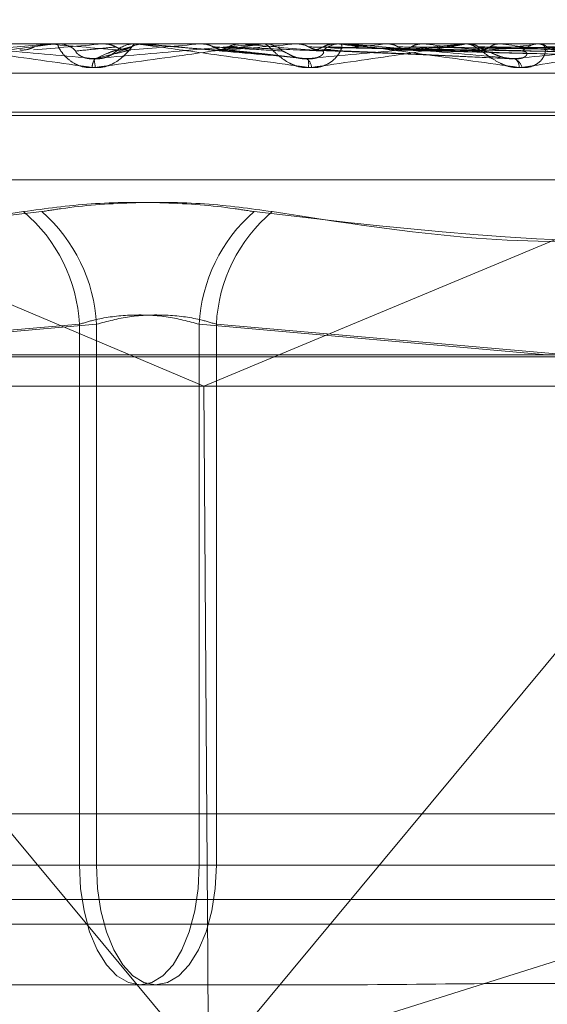
# Model space of a CAD drawing. Units: inches. Extents: x 0 to 23.4, y 0 to 16.5.
# Drawn here: x 7.2 to 7.2, y 2.8 to 2.9 of the extents above; entities that cross this region are included whole.
import ezdxf

# ---------------------------------------------------------------- set-up
doc = ezdxf.new("R2010")
doc.units = ezdxf.units.IN
doc.header["$MEASUREMENT"] = 0
doc.linetypes.add('HIDDEN', pattern=[0.07500000000000001, 0.05, -0.025])

msp = doc.modelspace()

# ---------------------------------------------------------------- linework, layer by layer
at = {"color": 7, "linetype": 'HIDDEN', "lineweight": 0}
for p, q in [((7.1831020287, 2.8631381545), (7.2080818293, 2.85260252)), ((7.2333195623, 2.8631381545), (7.2080818293, 2.85260252)), ((7.2548506097, 2.8624450396), (7.1588898909, 2.8624450396)), ((7.2010968482, 2.8624422306), (7.2035791503, 2.8624422306)), ((7.2035476719, 2.8624450396), (7.2035476418, 2.862444337)), ((7.2035791503, 2.8624422306), (7.2035476418, 2.862444337)), ((7.2037476626, 2.8624422306), (7.2051677467, 2.8624422306)), ((7.2038117608, 2.8624450396), (7.2038912885, 2.8624450396)), ((7.2051677467, 2.8624422306), (7.2051997623, 2.862444337)), ((7.2051997317, 2.8624450396), (7.2051997623, 2.862444337)), ((7.2061593676, 2.8624450396), (7.206079564, 2.8624450396)), ((7.2062237024, 2.8624422306), (7.2063713406, 2.8624422306)), ((7.2063392342, 2.8624450396), (7.2063392035, 2.862444337)), ((7.2063713406, 2.8624422306), (7.2063392035, 2.862444337)), ((7.207974455, 2.8624422306), (7.2080064226, 2.862444337)), ((7.2096884785, 2.8624422306), (7.207974455, 2.8624422306)), ((7.2080064226, 2.862444337), (7.2080063921, 2.8624450396)), ((7.209167149, 2.8624422306), (7.2091355449, 2.862444337)), ((7.2097524673, 2.8624450396), (7.209831824, 2.8624450396)), ((7.212142095, 2.8624422306), (7.2098388488, 2.8624422306)), ((7.2107268408, 2.8624422306), (7.2107576049, 2.862444337)), ((7.2155130226, 2.8624422306), (7.2107268408, 2.8624422306)), ((7.2107576049, 2.862444337), (7.2107575756, 2.8624450396)), ((7.2118655278, 2.8624422306), (7.2118355988, 2.862444337)), ((7.21224845, 2.8624422306), (7.2118655278, 2.8624422306)), ((7.2120788137, 2.8624450396), (7.2120002822, 2.8624450396)), ((7.2133254255, 2.8624422306), (7.2133538743, 2.862444337)), ((7.2210107806, 2.8624422306), (7.2133254255, 2.8624422306)), ((7.2143689504, 2.8624422306), (7.2143417784, 2.862444337)), ((7.2155745891, 2.8624450396), (7.2156509068, 2.8624450396)), ((7.2157310462, 2.8624422306), (7.2156579315, 2.8624422306)), ((7.2156762896, 2.8624422306), (7.2157013949, 2.862444337)), ((7.2259830493, 2.8624422306), (7.2156762896, 2.8624422306)), ((7.2165869367, 2.8624422306), (7.2165635037, 2.862444337)), ((7.2176944668, 2.8624422306), (7.2177153212, 2.862444337)), ((7.217795595, 2.8624450396), (7.2177211739, 2.8624450396)), ((7.2053181289, 2.8620761758), (7.2058292382, 2.8622913875)), ((7.2086343024, 2.8622682125), (7.2109020861, 2.8620178292)), ((7.2114009188, 2.8622650417), (7.2169298681, 2.8620136688)), ((7.2138978053, 2.8622693541), (7.2223610836, 2.8620288176)), ((7.2161804046, 2.8622690132), (7.2273705911, 2.8620282011)), ((7.1589145489, 2.8616026499), (7.2548752677, 2.8616026499)), ((7.1733277706, 2.8604765357), (7.239649718, 2.8604765357)), ((7.1732931768, 2.860378519), (7.2396151242, 2.860378519)), ((7.1747477476, 2.8585287304), (7.2381951471, 2.8585287304)), ((7.1943985014, 2.8535002562), (7.2045035367, 2.8543798089)), ((7.2049946143, 2.8543798089), (7.1950070881, 2.8535002562)), ((7.2045035367, 2.8543798089), (7.2045035367, 2.8388229924)), ((7.2049946143, 2.8388229924), (7.2049946143, 2.8543798089)), ((7.2079482804, 2.8388229924), (7.2079482804, 2.8543798089)), ((7.2079482804, 2.8543798089), (7.2179358066, 2.8535002562)), ((7.2084393581, 2.8543798089), (7.2084393581, 2.8388229924)), ((7.2185443934, 2.8535002562), (7.2084393581, 2.8543798089)), ((7.1593378398, 2.8534449097), (7.2552985587, 2.8534449097)), ((7.1600180215, 2.85260252), (7.2080818293, 2.85260252)), ((7.2081904567, 2.8360219374), (7.2080818293, 2.85260252)), ((7.2080818293, 2.85260252), (7.254667693, 2.85260252)), ((7.2236958568, 2.8402993703), (7.1892470379, 2.8402993703)), ((7.2045035367, 2.8388229924), (7.183452379, 2.8388229924)), ((7.1837246345, 2.8388229924), (7.2049946143, 2.8388229924)), ((7.2045035367, 2.8388229924), (7.2079482804, 2.8388229924)), ((7.2084393581, 2.8388229924), (7.2049946143, 2.8388229924)), ((7.2292182603, 2.8388229924), (7.2079482804, 2.8388229924)), ((7.2084393581, 2.8388229924), (7.2294905158, 2.8388229924)), ((7.2260874825, 2.8378387404), (7.1868290648, 2.8378387404)), ((7.2551999266, 2.8371294294), (7.1592392078, 2.8371294294)), ((7.2066902695, 2.8353781105), (7.2017383834, 2.8353781105)), ((7.2115912115, 2.8353781105), (7.2066902695, 2.8353781105))]:
    msp.add_line(p, q, dxfattribs=at)
at = {"color": 7, "linetype": 'Continuous', "lineweight": 15}
for p, q in [((7.6426161804, 2.8535002562), (3.3953267143, 2.8535002562)), ((7.2082107955, 2.8329174806), (7.191109651, 2.8535002562)), ((7.22531194, 2.8535002562), (7.2082107955, 2.8329174806)), ((7.2082107955, 2.8329174806), (7.2463490299, 2.8449592924)), ((7.2082107955, 2.8329174806), (7.2081904567, 2.8360219374))]:
    msp.add_line(p, q, dxfattribs=at)
at = {"color": 7, "linetype": 'HIDDEN', "lineweight": 0, "flags": 128}
for points in [[(7.2062792021, 2.8624450169), (7.2063154572, 2.862444908), (7.2063227205, 2.862444872)], [(7.2083729021, 2.8622672206), (7.2081238805, 2.8622889824), (7.2078743781, 2.8623107897), (7.2076244676, 2.862332636), (7.2073742217, 2.862354515), (7.2071237131, 2.8623764203), (7.2068730148, 2.8623983456), (7.2066221996, 2.8624202845), (7.2063713406, 2.8624422306)], [(7.2062526252, 2.8353781105), (7.205911395, 2.8354443029), (7.205583278, 2.8356403365), (7.2052808837, 2.8359586778), (7.2050158328, 2.8363870931), (7.2047983112, 2.8369091186), (7.2046366781, 2.8375046932), (7.2045371449, 2.8381509293), (7.2045035367, 2.8388229924)], [(7.2049946143, 2.8388229924), (7.2050271959, 2.8381509293), (7.2051236884, 2.8375046932), (7.2052803838, 2.8369091186), (7.2054912602, 2.8363870931), (7.205748214, 2.8359586778), (7.2060413704, 2.8356403365), (7.2063594636, 2.8354443029), (7.2066902695, 2.8353781105)], [(7.2062526252, 2.8353781105), (7.2065834311, 2.8354443029), (7.2069015244, 2.8356403365), (7.2071946808, 2.8359586778), (7.2074516345, 2.8363870931), (7.207662511, 2.8369091186), (7.2078192064, 2.8375046932), (7.2079156989, 2.8381509293), (7.2079482804, 2.8388229924)], [(7.2084393581, 2.8388229924), (7.2084057498, 2.8381509293), (7.2083062166, 2.8375046932), (7.2081445835, 2.8369091186), (7.2079270619, 2.8363870931), (7.2076620111, 2.8359586778), (7.2073596167, 2.8356403365), (7.2070314998, 2.8354443029), (7.2066902695, 2.8353781105)]]:
    msp.add_lwpolyline(points, dxfattribs=at)
at = {"color": 7, "linetype": 'HIDDEN', "lineweight": 0}
for centre, radius, start, end in [((7.3707758568, 0.9768152173), 1.892885437513191, 95.0192116952, 95.0794003211), ((7.2776236431, 3.6924905641), 0.8333443602829326, 264.9024206565, 265.0396871457), ((7.2038117612, 2.8617123091), 0.0007327305137973, 90.0000282353, 95.0186010207), ((7.2038910997, 2.861710339), 0.0007347006252393, 45.7677204741, 89.9852769317), ((7.2060795719, 2.8617069968), 0.0007380428462417, 90.0006121286, 134.1267345789), ((7.0656692887, 4.4805910086), 1.62439411110292, 274.9548803114, 275.0258436352), ((7.161569997, 3.4006461424), 0.5404441191451856, 275.0105039707, 275.2186296415), ((7.1336737701, 2.0138756572), 0.8519181180146673, 84.7848844265, 84.9160217163), ((7.2097524678, 2.8617148027), 0.000730236987857, 90.0000413449, 95.0271676698), ((7.2098314489, 2.8617137612), 0.00073127849916, 45.6588566617, 89.970606092), ((7.1859365877, 3.1400178819), 0.2789236286486357, 275.2564223789, 275.6352259869), ((7.2120012034, 2.8617236672), 0.0007213730529734, 90.073169435, 134.6608834389), ((7.1796668278, 2.5195576864), 0.344393041352952, 84.332454658, 84.635350595), ((7.1988792906, 3.012921834), 0.1514141678142264, 275.7413699922, 276.3691668653), ((7.1971776299, 2.6960518675), 0.1672761023699752, 83.5440995829, 84.1011757516), ((7.2155745934, 2.8617688548), 0.0006761848498732, 90.0003618448, 95.2243674133), ((7.215648114, 2.8617562758), 0.000688769497051, 44.2351913606, 89.7676815996), ((7.2074587188, 2.9388498019), 0.0770901257538238, 276.5783027243, 277.6300583807), ((7.2072497876, 2.7843137524), 0.0786844423166936, 82.1840643462, 83.1848940058), ((7.2177252833, 2.8617780108), 0.0006670415374578, 90.3529795381, 136.5481518573), ((7.2052969558, 2.8617544409), 0.0004277636414911, 142.0370815906, 178.5052681372), ((7.2035053609, 2.8616742534), 0.0014556207185989, 3.5978931939, 13.6424928527), ((7.2108422793, 2.861744604), 0.0003328759358507, 3.6161572495, 55.0902137358), ((7.21045397, 2.8618560674), 0.0006389881981716, 351.860689423, 14.6411042273), ((7.2168835015, 2.8616844952), 0.0003470017522754, 13.5166373521, 73.7182226687), ((7.2168731375, 2.8617954264), 0.0002654481485587, 353.548304578, 56.8143495957), ((7.199977457, 2.8541513282), 0.0045318429949811, 2.8898916938, 49.8824783757), ((7.2003954448, 2.8541452496), 0.0046051469920388, 2.9195755923, 48.9268671843), ((7.21254745, 2.8541452496), 0.0046051469920368, 131.0731328157, 177.0804244077), ((7.2129654378, 2.8541513282), 0.0045318429949816, 130.1175216243, 177.1101083062)]:
    msp.add_arc(centre, radius, start, end, dxfattribs=at)
for points, knots in [([(7.203811760843121, 2.862445039638819), (7.203807977257587, 2.862444789918351), (7.203799805723302, 2.862444250588832), (7.203754712768735, 2.862439003207566), (7.203609826053229, 2.862420755315437), (7.202872744932389, 2.862322969650709), (7.201200565045808, 2.862095478172599), (7.199690806754475, 2.861888319549798), (7.198796428609195, 2.86176559914753)], [0, 0, 0, 0, 0.0132216410980414, 0.0285552137109533, 0.0542426430602695, 0.1337588501402205, 0.4868402727610252, 1, 1, 1, 1]), ([(7.198863123369709, 2.862017580299843), (7.199734665298423, 2.862094371327367), (7.201196922959573, 2.862223209957623), (7.202802721096647, 2.862362846246115), (7.203542657628422, 2.86242586498921), (7.203691985359895, 2.862438143313627), (7.203737300224985, 2.862441685878541), (7.203744481673021, 2.862442063393671), (7.203747662560352, 2.862442230606898)], [0, 0, 0, 0, 0.5273188798741456, 0.884726306975853, 0.9590362595959234, 0.980047372810802, 0.9911623590755549, 1, 1, 1, 1]), ([(7.20025120078065, 2.862445039638818), (7.200248307473347, 2.86244478991835), (7.200242058702282, 2.86244425058883), (7.200261087138347, 2.862439003207568), (7.200355627801763, 2.862420755315434), (7.200961256532517, 2.862322969650712), (7.202511965149377, 2.862095478172595), (7.203992356519424, 2.861888319549796), (7.204869337752401, 2.86176559914753)], [0, 0, 0, 0, 0.0132216410972566, 0.0285552137115479, 0.0542426430592335, 0.1337588501390304, 0.4868402727603259, 1, 1, 1, 1]), ([(7.20495970311491, 2.862017580299843), (7.204092645229766, 2.862094371327367), (7.202637910817751, 2.862223209957622), (7.201109521207433, 2.862362846246118), (7.200454763437165, 2.862425864989208), (7.200339059481751, 2.862438143313628), (7.200310804577028, 2.86244168587854), (7.200313202043884, 2.862442063393671), (7.200314263956734, 2.862442230606898)], [0, 0, 0, 0, 0.5273188798746059, 0.8847263069765551, 0.9590362595964098, 0.9800473728115775, 0.9911623590758929, 1, 1, 1, 1]), ([(7.203531111011409, 2.862444871954894), (7.203432232695222, 2.862444900947745), (7.203104030662782, 2.862444997182316), (7.202775357686148, 2.862445022046198), (7.202545704908333, 2.862445039419271)], [0, 0, 0, 0, 0.3012727113573284, 1, 1, 1, 1]), ([(7.204958112595695, 2.86176559914753), (7.204864429146234, 2.861760109961579), (7.204758679893111, 2.861753913805078), (7.204569279369943, 2.861788404844749), (7.204454977315673, 2.861829343393682), (7.204272840823202, 2.861927028483943), (7.204097934315837, 2.862068397694831), (7.203948551491122, 2.862261433885364), (7.203874000866368, 2.862413838836873), (7.203885451746658, 2.862434505475269), (7.20389128846976, 2.862445039638819)], [0, 0, 0, 0, 0.1194461009598972, 0.1348299623654823, 0.2536738278698818, 0.2817546550338255, 0.4371652095515718, 0.6109336935295968, 0.8016857882122875, 1, 1, 1, 1]), ([(7.20521599710439, 2.862444871954894), (7.205175051628994, 2.862444900343949), (7.205039079815671, 2.862444994618377), (7.204899411137551, 2.862445038728902), (7.204800664401631, 2.862445039602496), (7.204796558684443, 2.862445039638817)], [0, 0, 0, 0, 0.2922709278856478, 0.9705738585743657, 0.9999999999999999, 0.9999999999999999, 0.9999999999999999, 0.9999999999999999]), ([(7.204869337752401, 2.861765599147529), (7.204962573474765, 2.861760109961577), (7.205067817336526, 2.861753913805074), (7.20526022056016, 2.861788404844752), (7.20537814232171, 2.861829343393679), (7.205569908856888, 2.861927028483947), (7.205760400130278, 2.862068397694828), (7.205940082655916, 2.862261433885366), (7.206053374578145, 2.862413838836871), (7.206070721818859, 2.862434505475269), (7.206079564024703, 2.862445039638818)], [0, 0, 0, 0, 0.1194461009599233, 0.1348299623642432, 0.2536738278686398, 0.2817546550313892, 0.4371652095514723, 0.6109336935289095, 0.8016857882128795, 1, 1, 1, 1]), ([(7.20491991318637, 2.862017580299843), (7.205796407950703, 2.862094371327367), (7.207266975392013, 2.862223209957622), (7.208835450323805, 2.862362846246118), (7.209524931028354, 2.862425864989208), (7.209653036992582, 2.862438143313628), (7.209687306115627, 2.862441685878541), (7.209688118646675, 2.862442063393672), (7.209688478542018, 2.862442230606898)], [0, 0, 0, 0, 0.5273188798744801, 0.8847263069754565, 0.9590362595963449, 0.9800473728115763, 0.9911623590756512, 1, 1, 1, 1]), ([(7.209752467290402, 2.862445039638819), (7.209753134268116, 2.862444789918351), (7.209754574761848, 2.862444250588832), (7.209726578306149, 2.862439003207567), (7.209614186978528, 2.862420755315435), (7.208958671663142, 2.862322969650714), (7.207352807065276, 2.862095478172596), (7.205848978174537, 2.861888319549797), (7.204958112595695, 2.86176559914753)], [0, 0, 0, 0, 0.0132216410972473, 0.0285552137110632, 0.0542426430597458, 0.1337588501398608, 0.4868402727605065, 1, 1, 1, 1]), ([(7.20521599710439, 2.862444871954894), (7.205293647379574, 2.862436904573655), (7.205411540459234, 2.862424808040721), (7.205517255921277, 2.862372544864672), (7.205553341895801, 2.862354704828759)], [0, 0, 0, 0, 0.658649985289007, 1, 1, 1, 1]), ([(7.206079722362893, 2.862442145070339), (7.20603188347702, 2.862442271358474), (7.205967948803985, 2.86244244013729), (7.205907805769963, 2.862422757854619), (7.205892664541755, 2.862417802768158)], [0, 0, 0, 0, 0.7482463521188565, 1, 1, 1, 1]), ([(7.206322720456565, 2.862444871954895), (7.206244846711599, 2.862436904573657), (7.206126614347366, 2.862424808040724), (7.206020816751503, 2.862372544864673), (7.2059847027406, 2.86235470482876)], [0, 0, 0, 0, 0.6586499853087655, 1, 1, 1, 1]), ([(7.206159367560365, 2.862445039638818), (7.206160932952492, 2.862444789918351), (7.206164313781422, 2.862444250588832), (7.206201024716512, 2.862439003207566), (7.20633024887507, 2.862420755315436), (7.20702971432691, 2.86232296965071), (7.208676191947275, 2.862095478172596), (7.21018983945141, 2.861888319549796), (7.211086521559484, 2.86176559914753)], [0, 0, 0, 0, 0.0132216410976322, 0.0285552137111752, 0.054242643059777, 0.1337588501393997, 0.4868402727607181, 0.9999999999999999, 0.9999999999999999, 0.9999999999999999, 0.9999999999999999]), ([(7.211072209075853, 2.862017580299843), (7.210194215104649, 2.862094371327367), (7.208721132320519, 2.862223209957623), (7.207126776419114, 2.862362846246114), (7.20640881682432, 2.86242586498921), (7.206269468998728, 2.862438143313627), (7.206229496003839, 2.862441685878541), (7.206225480833297, 2.862442063393671), (7.206223702389026, 2.862442230606898)], [0, 0, 0, 0, 0.5273188798744458, 0.8847263069762383, 0.9590362595966442, 0.9800473728111521, 0.9911623590753748, 1, 1, 1, 1]), ([(7.208023004585899, 2.862444871954894), (7.208075611581493, 2.862444900343949), (7.208250308993486, 2.862444994618377), (7.208430727531717, 2.862445038728905), (7.208558515583363, 2.862445039602495), (7.208563828787847, 2.862445039638817)], [0, 0, 0, 0, 0.2922709278863553, 0.9705738585746743, 1, 1, 1, 1]), ([(7.208023004585899, 2.862444871954894), (7.208100396563938, 2.862436904573654), (7.208217897482132, 2.86242480804072), (7.208322819092395, 2.862372544864672), (7.208358634085602, 2.862354704828759)], [0, 0, 0, 0, 0.6586499852817798, 1, 1, 1, 1]), ([(7.209119705279996, 2.862444871954894), (7.209042981687503, 2.862436904573656), (7.208926495550394, 2.862424808040722), (7.208821819597762, 2.862372544864673), (7.208786088459791, 2.862354704828759)], [0, 0, 0, 0, 0.6586499852902853, 1, 1, 1, 1]), ([(7.209119705279996, 2.862444871954894), (7.209207084689695, 2.862444900947745), (7.209497118955612, 2.862444997182316), (7.209786680090138, 2.862445022046199), (7.209989004356544, 2.862445039419271)], [0, 0, 0, 0, 0.3012727114169786, 1, 1, 1, 1]), ([(7.211174492444051, 2.86176559914753), (7.211082548805924, 2.861760109961579), (7.210978763440235, 2.861753913805077), (7.210785099949512, 2.86178840484475), (7.210664626398419, 2.86182934339368), (7.210464966487975, 2.861927028483946), (7.21026061556703, 2.862068397694828), (7.210052260573249, 2.862261433885368), (7.209901253342739, 2.862413838836871), (7.209855265080314, 2.862434505475269), (7.209831824021906, 2.862445039638819)], [0, 0, 0, 0, 0.1194461009593557, 0.1348299623643903, 0.2536738278686233, 0.2817546550320275, 0.4371652095511663, 0.610933693527551, 0.8016857882126311, 1, 1, 1, 1]), ([(7.210773934747236, 2.862444871954894), (7.21091819286021, 2.862444900343949), (7.211397245478792, 2.862444994618378), (7.211891230428959, 2.862445038728901), (7.212240934682845, 2.862445039602495), (7.212255474776274, 2.862445039638817)], [0, 0, 0, 0, 0.2922709278851188, 0.9705738585747758, 1, 1, 1, 1]), ([(7.210773934747236, 2.862444871954894), (7.210848271280403, 2.862436904573655), (7.210961133247801, 2.862424808040722), (7.211061468865922, 2.862372544864672), (7.211095718430643, 2.862354704828759)], [0, 0, 0, 0, 0.6586499852960463, 1, 1, 1, 1]), ([(7.211032779491068, 2.862017580299843), (7.211882548286547, 2.862094371327368), (7.213308275369158, 2.862223209957625), (7.214782738325035, 2.862362846246111), (7.215396843573248, 2.862425864989212), (7.215499097686913, 2.862438143313627), (7.215521082492522, 2.862441685878541), (7.215515496739591, 2.862442063393672), (7.215513022635393, 2.862442230606898)], [0, 0, 0, 0, 0.5273188798743927, 0.8847263069757706, 0.9590362595960495, 0.9800473728114838, 0.9911623590745323, 1, 1, 1, 1]), ([(7.211086521559484, 2.86176559914753), (7.211179804324217, 2.861760109961579), (7.211285101287092, 2.861753913805077), (7.211469783869315, 2.861788404844749), (7.211579431079206, 2.861829343393681), (7.21175028807269, 2.861927028483945), (7.211908025833613, 2.862068397694828), (7.212025756123423, 2.862261433885366), (7.212060890308694, 2.862413838836872), (7.212020745008343, 2.862434505475268), (7.212000282214563, 2.862445039638818)], [0, 0, 0, 0, 0.1194461009600731, 0.1348299623658376, 0.2536738278686982, 0.2817546550313735, 0.437165209549756, 0.6109336935265025, 0.8016857882112712, 1, 1, 1, 1]), ([(7.215574589129295, 2.862445039638819), (7.215579682563946, 2.862444789918351), (7.215590683022506, 2.862444250588831), (7.215580794930532, 2.862439003207566), (7.215504961106215, 2.862420755315437), (7.21495470362767, 2.862322969650709), (7.213473194449167, 2.862095478172598), (7.212029647253311, 2.861888319549798), (7.211174492444051, 2.86176559914753)], [0, 0, 0, 0, 0.0132216410977263, 0.0285552137104414, 0.0542426430601818, 0.13375885013944, 0.4868402727604607, 1, 1, 1, 1]), ([(7.21182097516277, 2.862444871954894), (7.211748174713277, 2.862436904573655), (7.211637644915783, 2.862424808040721), (7.211537873868034, 2.862372544864672), (7.211503817019418, 2.862354704828759)], [0, 0, 0, 0, 0.6586499852823094, 1, 1, 1, 1]), ([(7.21182097516277, 2.862444871954894), (7.211998431128151, 2.862444900947745), (7.212587452166874, 2.862444997182315), (7.213176024768143, 2.862445022046198), (7.213587276505997, 2.86244503941927)], [0, 0, 0, 0, 0.3012727113562863, 1, 1, 1, 1]), ([(7.212078813717675, 2.862445039638818), (7.212084781231883, 2.86244478991835), (7.212097669468843, 2.862444250588831), (7.212150736074102, 2.862439003207567), (7.212309973230042, 2.862420755315436), (7.213077994899074, 2.862322969650712), (7.214760733531911, 2.862095478172595), (7.216252930005556, 2.861888319549796), (7.217136904561057, 2.86176559914753)], [0, 0, 0, 0, 0.0132216410979282, 0.0285552137115913, 0.0542426430602158, 0.133758850140005, 0.4868402727607977, 1, 1, 1, 1]), ([(7.217018431521733, 2.862017580299843), (7.216161234454176, 2.862094371327367), (7.214723044347818, 2.862223209957622), (7.213120346331699, 2.862362846246116), (7.212365133842725, 2.862425864989208), (7.212207178540451, 2.862438143313627), (7.21215693218358, 2.862441685878541), (7.212146649494361, 2.862442063393671), (7.212142094970577, 2.862442230606898)], [0, 0, 0, 0, 0.5273188798740708, 0.884726306975369, 0.9590362595958813, 0.9800473728111667, 0.9911623590751613, 1, 1, 1, 1]), ([(7.213369361804898, 2.862444871954894), (7.213600057170859, 2.862444900343949), (7.214366150785157, 2.862444994618377), (7.21515584825408, 2.862445038728905), (7.215714829477997, 2.862445039602495), (7.215738070943119, 2.862445039638817)], [0, 0, 0, 0, 0.2922709278858927, 0.9705738585826198, 1, 1, 1, 1]), ([(7.213369361804898, 2.862444871954894), (7.2134379561772, 2.862436904573654), (7.213542100068245, 2.86242480804072), (7.213634223303558, 2.862372544864672), (7.213665669571286, 2.862354704828759)], [0, 0, 0, 0, 0.6586499852816532, 1, 1, 1, 1]), ([(7.214328899173208, 2.862444871954894), (7.214262653064639, 2.862436904573656), (7.214162074441623, 2.862424808040722), (7.21407081428438, 2.862372544864673), (7.214039662628361, 2.862354704828759)], [0, 0, 0, 0, 0.658649985288515, 1, 1, 1, 1]), ([(7.214328899173208, 2.862444871954894), (7.214590017973331, 2.862444900947745), (7.215456737029447, 2.862444997182315), (7.216323048549731, 2.862445022046198), (7.216928364049319, 2.86244503941927)], [0, 0, 0, 0, 0.3012727114746934, 1, 1, 1, 1]), ([(7.217220891989921, 2.86176559914753), (7.217134011245769, 2.861760109961579), (7.21703594084104, 2.861753913805076), (7.216845013885899, 2.861788404844751), (7.216722723066005, 2.861829343393684), (7.216512755966976, 2.861927028483941), (7.216286346407148, 2.862068397694836), (7.216026549736656, 2.862261433885363), (7.215804543695135, 2.862413838836874), (7.215702778425626, 2.86243450547527), (7.215650906806637, 2.862445039638819)], [0, 0, 0, 0, 0.1194461009587919, 0.1348299623648258, 0.2536738278679803, 0.2817546550326864, 0.4371652095492305, 0.6109336935290006, 0.8016857882104302, 1, 1, 1, 1]), ([(7.215715480262701, 2.862444871954894), (7.216024274950028, 2.86244490034395), (7.217049720940687, 2.862444994618377), (7.218106589205049, 2.862445038728904), (7.218854644360465, 2.862445039602495), (7.218885747190155, 2.862445039638817)], [0, 0, 0, 0, 0.2922709278856971, 0.9705738585752679, 1, 1, 1, 1]), ([(7.215715480262701, 2.862444871954894), (7.215775853294803, 2.862436904573656), (7.215867515077919, 2.862424808040723), (7.215948096356682, 2.862372544864672), (7.215975602777371, 2.862354704828759)], [0, 0, 0, 0, 0.6586499852964501, 1, 1, 1, 1]), ([(7.216552834403247, 2.862444871954894), (7.216495536942568, 2.862436904573655), (7.216408544667522, 2.862424808040721), (7.216329093780637, 2.862372544864672), (7.21630197321923, 2.862354704828759)], [0, 0, 0, 0, 0.6586499852843981, 1, 1, 1, 1]), ([(7.216552834403247, 2.862444871954894), (7.216888178524333, 2.862444900947744), (7.218001270113368, 2.862444997182316), (7.219114009797622, 2.862445022046197), (7.219891511380095, 2.862445039419269)], [0, 0, 0, 0, 0.3012727114194636, 1, 1, 1, 1]), ([(7.216980787368629, 2.862017580299843), (7.21777311733694, 2.862094371327367), (7.219102474569395, 2.862223209957623), (7.220429634616429, 2.862362846246112), (7.220946169044625, 2.86242586498921), (7.221018875577639, 2.862438143313627), (7.221027781477649, 2.86244168587854), (7.221015999324405, 2.862442063393671), (7.221010780641235, 2.862442230606898)], [0, 0, 0, 0, 0.5273188798740643, 0.8847263069757889, 0.959036259595282, 0.9800473728104938, 0.9911623590749334, 1, 1, 1, 1]), ([(7.217136904561057, 2.86176559914753), (7.217226862885997, 2.861760109961577), (7.217328407243401, 2.861753913805073), (7.217498694274497, 2.861788404844752), (7.217596103996875, 2.861829343393683), (7.217739876231776, 2.861927028483941), (7.217859159426562, 2.862068397694832), (7.217910682401129, 2.862261433885365), (7.217866389008444, 2.862413838836871), (7.217770202122781, 2.862434505475268), (7.217721173908059, 2.862445039638818)], [0, 0, 0, 0, 0.1194461009607531, 0.1348299623655101, 0.2536738278685028, 0.2817546550330546, 0.4371652095502682, 0.6109336935282246, 0.8016857882132424, 1, 1, 1, 1]), ([(7.221067699707164, 2.862445039638818), (7.221077035508753, 2.862444789918351), (7.221097198346902, 2.862444250588831), (7.221105776000055, 2.862439003207566), (7.221069240511031, 2.862420755315436), (7.220644128608321, 2.862322969650709), (7.219340520450887, 2.862095478172598), (7.218009428506706, 2.861888319549798), (7.217220891989921, 2.86176559914753)], [0, 0, 0, 0, 0.0132216410983134, 0.0285552137120214, 0.0542426430609722, 0.1337588501402748, 0.4868402727607474, 1, 1, 1, 1]), ([(7.217727495286824, 2.862444871954894), (7.218103228651209, 2.862444900343949), (7.219350964729184, 2.862444994618377), (7.22063680580867, 2.862445038728898), (7.22154689824032, 2.862445039602495), (7.221584738297572, 2.862445039638817)], [0, 0, 0, 0, 0.2922709278856809, 0.9705738585707097, 1, 1, 1, 1]), ([(7.217727495286824, 2.862444871954894), (7.217777464940046, 2.862436904573655), (7.217853331719578, 2.862424808040721), (7.217919458624414, 2.862372544864673), (7.217942031044353, 2.862354704828759)], [0, 0, 0, 0, 0.6586499852899067, 1, 1, 1, 1]), ([(7.203200909240667, 2.862354704828759), (7.203174698519682, 2.862341309045297), (7.203076537645829, 2.862291140955251), (7.202935752129731, 2.862260418784445), (7.202825728039007, 2.862265760521526), (7.202795654622376, 2.862267220604347)], [0, 0, 0, 0, 0.2093091832023246, 0.783876656439292, 1, 1, 1, 1]), ([(7.204403603974949, 2.862236765056351), (7.204399805032089, 2.862224426742447), (7.204394632640058, 2.862207627701543), (7.204487610266887, 2.862122687672103), (7.204582633792393, 2.862066922664639), (7.204706944671385, 2.862027142475017), (7.204820157861828, 2.862012162321236), (7.204891717045418, 2.862016048891978), (7.204919913186365, 2.862017580299842)], [0, 0, 0, 0, 0.4235571565778093, 0.5766877106345554, 0.7311347586952358, 0.8323151788334691, 0.9339279095270302, 1, 1, 1, 1]), ([(7.205553341895801, 2.862354704828759), (7.20551995333225, 2.862351282905313), (7.205353010477511, 2.862334173284288), (7.204974129355261, 2.862295274363544), (7.204619022493199, 2.862258856953936), (7.204403603974909, 2.86223676505638)], [0, 0, 0, 0, 0.0895371415801575, 0.4476858070868009, 1, 1, 1, 1]), ([(7.205970198506393, 2.862267220604347), (7.205942925972495, 2.862260378466866), (7.205806563113465, 2.862226167731913), (7.205467882057305, 2.862143940834646), (7.205131676986797, 2.862066412612212), (7.20491991318637, 2.862017580299843)], [0, 0, 0, 0, 0.0846963374231637, 0.4234822757476615, 0.9999999999999999, 0.9999999999999999, 0.9999999999999999, 0.9999999999999999]), ([(7.205567951002225, 2.862267220604347), (7.205548396903713, 2.862260378466867), (7.205450626275253, 2.862226167731916), (7.205236445109171, 2.862143940834641), (7.205066650679909, 2.862066412612209), (7.20495970311491, 2.862017580299843)], [0, 0, 0, 0, 0.0846963374236785, 0.423482275748056, 1, 1, 1, 1]), ([(7.205565711199363, 2.86223676505635), (7.20555211440066, 2.862224426742448), (7.205533601889201, 2.862207627701546), (7.205413622353547, 2.862122687672101), (7.205305684528933, 2.862066922664639), (7.205174054387219, 2.862027142475015), (7.205058428091069, 2.862012162321235), (7.204987608024807, 2.862016048891978), (7.204959703114912, 2.862017580299842)], [0, 0, 0, 0, 0.4235571565794125, 0.5766877106319859, 0.7311347586947071, 0.8323151788320702, 0.9339279095243181, 1, 1, 1, 1]), ([(7.205553341895801, 2.862354704828759), (7.205580241390904, 2.862341309045297), (7.20568098176913, 2.862291140955251), (7.205825733975987, 2.862260418784444), (7.205939187661922, 2.862265760521525), (7.205970198506393, 2.862267220604346)], [0, 0, 0, 0, 0.2093091832023059, 0.7838766564339433, 1, 1, 1, 1]), ([(7.2059847027406, 2.86235470482876), (7.205971269489701, 2.862351282905314), (7.205904103220317, 2.86233417328429), (7.205760064577795, 2.862295274363539), (7.205639094993075, 2.862258856953933), (7.2055657111994, 2.862236765056379)], [0, 0, 0, 0, 0.0895371415800377, 0.4476858070866366, 1, 1, 1, 1]), ([(7.2059847027406, 2.862354704828759), (7.205958076199449, 2.862340168609856), (7.205908588592803, 2.862313151856942), (7.205853013825714, 2.862304378026029), (7.205827340763781, 2.862300324907748)], [0, 0, 0, 0, 0.5380446328681259, 1, 1, 1, 1]), ([(7.208358634085602, 2.862354704828759), (7.208385316735338, 2.862341309045297), (7.208485245013401, 2.86229114095525), (7.208628655510952, 2.862260418784444), (7.208740842241931, 2.862265760521525), (7.208771506783478, 2.862267220604346)], [0, 0, 0, 0, 0.2093091832000873, 0.7838766564365303, 0.9999999999999999, 0.9999999999999999, 0.9999999999999999, 0.9999999999999999]), ([(7.208358634085602, 2.862354704828759), (7.20841876749735, 2.862351282905311), (7.208719434622705, 2.862334173284289), (7.209385088593768, 2.862295274363544), (7.209981039105971, 2.862258856953934), (7.210342560636608, 2.86223676505638)], [0, 0, 0, 0, 0.0895371415802769, 0.4476858070865288, 0.9999999999999999, 0.9999999999999999, 0.9999999999999999, 0.9999999999999999]), ([(7.208786088459791, 2.862354704828759), (7.208759446011856, 2.862341309045298), (7.208659668292181, 2.862291140955252), (7.208516211508198, 2.862260418784446), (7.208403664981302, 2.862265760521526), (7.208372902094997, 2.862267220604347)], [0, 0, 0, 0, 0.2093091832056695, 0.7838766564338542, 1, 1, 1, 1]), ([(7.208372902094997, 2.862267220604347), (7.208446754277015, 2.862260378466867), (7.208816015700363, 2.862226167731915), (7.209704491830669, 2.862143940834642), (7.210543651675768, 2.86206641261221), (7.211072209075852, 2.862017580299843)], [0, 0, 0, 0, 0.0846963374232539, 0.4234822757479408, 1, 1, 1, 1]), ([(7.208771506783478, 2.862267220604346), (7.208837710429456, 2.862260378466866), (7.209168729119448, 2.862226167731913), (7.209933832849965, 2.862143940834647), (7.21060808909435, 2.862066412612212), (7.211032779491068, 2.862017580299843)], [0, 0, 0, 0, 0.0846963374237704, 0.42348227574762, 0.9999999999999999, 0.9999999999999999, 0.9999999999999999, 0.9999999999999999]), ([(7.208786088459791, 2.86235470482876), (7.20886599646579, 2.862351282905313), (7.209265536584301, 2.862334173284289), (7.210163906265222, 2.86229527436354), (7.210991873671325, 2.862258856953933), (7.211494143638116, 2.862236765056379)], [0, 0, 0, 0, 0.0895371415800692, 0.4476858070867337, 1, 1, 1, 1]), ([(7.210342560636644, 2.862236765056351), (7.210373430042198, 2.862224426742448), (7.210415459804983, 2.862207627701546), (7.21056135469619, 2.862122687672101), (7.210681229318276, 2.862066922664642), (7.210818986659748, 2.862027142475015), (7.210935978931968, 2.862012162321235), (7.211005418523416, 2.862016048891978), (7.211032779491073, 2.862017580299842)], [0, 0, 0, 0, 0.4235571565786604, 0.5766877106307575, 0.7311347586959691, 0.8323151788297798, 0.933927909526282, 1, 1, 1, 1]), ([(7.211494143638078, 2.86223676505635), (7.211515303918691, 2.862224426742447), (7.211544114372235, 2.862207627701545), (7.211478980673993, 2.862122687672101), (7.211397731995378, 2.86206692266464), (7.211281866157661, 2.862027142475015), (7.211172091349116, 2.862012162321235), (7.211100441099243, 2.862016048891977), (7.21107220907586, 2.862017580299842)], [0, 0, 0, 0, 0.4235571565783892, 0.576687710630789, 0.7311347586955002, 0.8323151788318197, 0.9339279095239659, 1, 1, 1, 1]), ([(7.211095718430643, 2.862354704828759), (7.211121219854529, 2.862341309045297), (7.211216724364096, 2.86229114095525), (7.211353609923314, 2.862260418784445), (7.211460474978575, 2.862265760521525), (7.211489684920772, 2.862267220604346)], [0, 0, 0, 0, 0.2093091832016787, 0.7838766564353276, 1, 1, 1, 1]), ([(7.211095718430643, 2.862354704828759), (7.211247200439512, 2.862351282905311), (7.212004610651668, 2.862334173284287), (7.213690741247196, 2.862295274363545), (7.215216209929414, 2.862258856953936), (7.21614160517892, 2.86223676505638)], [0, 0, 0, 0, 0.089537141580063, 0.4476858070865438, 0.9999999999999999, 0.9999999999999999, 0.9999999999999999, 0.9999999999999999]), ([(7.211503817019418, 2.86235470482876), (7.21147840798731, 2.862341309045298), (7.211383249491029, 2.862291140955252), (7.211246257556343, 2.862260418784445), (7.211138565618096, 2.862265760521526), (7.211109129659976, 2.862267220604347)], [0, 0, 0, 0, 0.2093091832041244, 0.783876656434354, 1, 1, 1, 1]), ([(7.211109129659976, 2.862267220604347), (7.211273718912239, 2.862260378466867), (7.212096666317443, 2.862226167731914), (7.214055687901917, 2.862143940834643), (7.215873472598152, 2.862066412612211), (7.217018431521733, 2.862017580299843)], [0, 0, 0, 0, 0.0846963374234053, 0.4234822757476781, 1, 1, 1, 1]), ([(7.211489684920772, 2.862267220604346), (7.211646971974365, 2.862260378466866), (7.212433408335453, 2.862226167731912), (7.214274644010389, 2.862143940834648), (7.215934992192231, 2.862066412612212), (7.216980787368629, 2.862017580299843)], [0, 0, 0, 0, 0.0846963374235524, 0.4234822757477665, 1, 1, 1, 1]), ([(7.211503817019418, 2.862354704828759), (7.211674178198777, 2.862351282905313), (7.212525984284297, 2.862334173284288), (7.214434292867729, 2.862295274363544), (7.21618127236535, 2.862258856953934), (7.217241042747352, 2.862236765056378)], [0, 0, 0, 0, 0.0895371415802308, 0.4476858070866184, 0.9999999999999999, 0.9999999999999999, 0.9999999999999999, 0.9999999999999999]), ([(7.213665669571286, 2.862354704828759), (7.213689033250386, 2.86234088319568), (7.213762127104508, 2.86229764187107), (7.213843696387407, 2.862285108603205), (7.21389919290984, 2.862276581462147)], [0, 0, 0, 0, 0.3196394468458397, 1, 1, 1, 1]), ([(7.213665669571286, 2.862354704828759), (7.213903025222796, 2.862351282905312), (7.215089803743276, 2.862334173284288), (7.217735469810365, 2.862295274363542), (7.220135322249854, 2.862258856953933), (7.221591145022821, 2.862236765056378)], [0, 0, 0, 0, 0.0895371415804073, 0.4476858070867315, 1, 1, 1, 1]), ([(7.214039662628361, 2.862354704828759), (7.214016405360704, 2.862341309045298), (7.213929305363803, 2.862291140955252), (7.21380372952386, 2.862260418784445), (7.213704784441501, 2.862265760521526), (7.213677739303787, 2.862267220604348)], [0, 0, 0, 0, 0.2093091832068062, 0.7838766564337728, 0.9999999999999999, 0.9999999999999999, 0.9999999999999999, 0.9999999999999999]), ([(7.213677739303786, 2.862267220604347), (7.21392711694189, 2.862260378466867), (7.215174006865555, 2.862226167731914), (7.218132769759942, 2.862143940834647), (7.220863479832206, 2.862066412612211), (7.222583458480627, 2.862017580299841)], [0, 0, 0, 0, 0.0846963374237537, 0.4234822757480253, 0.9999999999999999, 0.9999999999999999, 0.9999999999999999, 0.9999999999999999]), ([(7.214026490878249, 2.862267220604346), (7.214269176575532, 2.862260378466866), (7.215482606748589, 2.862226167731912), (7.218333427313351, 2.862143940834644), (7.220919858123367, 2.86206641261221), (7.222548960316979, 2.862017580299842)], [0, 0, 0, 0, 0.0846963374233359, 0.4234822757478625, 1, 1, 1, 1]), ([(7.214039662628361, 2.86235470482876), (7.214294319684191, 2.862351282905314), (7.215567605245434, 2.862334173284288), (7.21841688148711, 2.862295274363545), (7.221019732685495, 2.862258856953934), (7.222598700619897, 2.862236765056378)], [0, 0, 0, 0, 0.0895371415802717, 0.4476858070867941, 1, 1, 1, 1]), ([(7.215975602777371, 2.862354704828759), (7.215996052690631, 2.862341309045297), (7.216072638960686, 2.862291140955251), (7.216182047081166, 2.862260418784446), (7.216267013576167, 2.862265760521526), (7.216290237879019, 2.862267220604347)], [0, 0, 0, 0, 0.2093091832018088, 0.7838766564400531, 1, 1, 1, 1]), ([(7.215975602777373, 2.862354704828759), (7.216290253419851, 2.862351282905313), (7.217863506980803, 2.862334173284288), (7.221373087254576, 2.862295274363542), (7.224560586531421, 2.862258856953935), (7.226494219599724, 2.86223676505638)], [0, 0, 0, 0, 0.0895371415801073, 0.4476858070864991, 1, 1, 1, 1]), ([(7.216301973219232, 2.862354704828759), (7.216281708294276, 2.862341309045298), (7.21620581481758, 2.86229114095525), (7.21609619371042, 2.862260418784445), (7.216009571617021, 2.862265760521526), (7.215985894781458, 2.862267220604347)], [0, 0, 0, 0, 0.2093091831977885, 0.7838766564392543, 0.9999999999999999, 0.9999999999999999, 0.9999999999999999, 0.9999999999999999]), ([(7.215985894781458, 2.862267220604347), (7.216311047647813, 2.862260378466867), (7.217936814239368, 2.862226167731914), (7.221788381043675, 2.862143940834645), (7.22533332151516, 2.862066412612212), (7.227566155378708, 2.862017580299844)], [0, 0, 0, 0, 0.0846963374234203, 0.4234822757477887, 1, 1, 1, 1]), ([(7.216141605178955, 2.862236765056351), (7.216206027232177, 2.862224426742448), (7.216293740084645, 2.862207627701547), (7.216487279218725, 2.862122687672101), (7.216627672356229, 2.86206692266464), (7.216773897250932, 2.862027142475017), (7.216890440199392, 2.862012162321235), (7.216955250470936, 2.862016048891978), (7.216980787368644, 2.862017580299842)], [0, 0, 0, 0, 0.4235571565805771, 0.576687710631476, 0.7311347586945646, 0.8323151788326277, 0.9339279095238276, 1, 1, 1, 1]), ([(7.216290237879019, 2.862267220604347), (7.216609550926584, 2.862260378466867), (7.218206118383599, 2.862226167731913), (7.221963487755228, 2.862143940834643), (7.225382520845063, 2.862066412612212), (7.22753605005803, 2.862017580299846)], [0, 0, 0, 0, 0.0846963374235636, 0.4234822757478128, 1, 1, 1, 1]), ([(7.21630197321923, 2.862354704828759), (7.216631722182028, 2.862351282905313), (7.218280467361295, 2.862334173284288), (7.221967730994136, 2.862295274363543), (7.225332380069309, 2.862258856953934), (7.227373477541002, 2.86223676505638)], [0, 0, 0, 0, 0.0895371415801813, 0.4476858070866628, 1, 1, 1, 1]), ([(7.217241042747314, 2.86223676505635), (7.217296195319567, 2.862224426742446), (7.217371287453258, 2.862207627701542), (7.217363353693993, 2.862122687672103), (7.217311730700311, 2.862066922664638), (7.21721581685985, 2.862027142475016), (7.217115861086506, 2.862012162321233), (7.217045970279736, 2.862016048891978), (7.217018431521749, 2.862017580299842)], [0, 0, 0, 0, 0.4235571565775492, 0.5766877106316247, 0.7311347586923613, 0.8323151788310044, 0.9339279095237836, 1, 1, 1, 1]), ([(7.217942031044353, 2.862354704828759), (7.217958793247591, 2.862341309045297), (7.218021568801099, 2.862291140955251), (7.218111017527415, 2.862260418784446), (7.218180198608885, 2.862265760521526), (7.218199108208342, 2.862267220604347)], [0, 0, 0, 0, 0.2093091831968686, 0.7838766564223958, 1, 1, 1, 1]), ([(7.217942031044353, 2.862354704828759), (7.218322604383768, 2.862351282905312), (7.220225471502429, 2.862334173284288), (7.224472120607667, 2.862295274363541), (7.228332062193053, 2.862258856953933), (7.230673619019573, 2.862236765056378)], [0, 0, 0, 0, 0.0895371415803018, 0.4476858070866858, 1, 1, 1, 1]), ([(7.202897584081644, 2.857616939021295), (7.203530405018783, 2.857705005995975), (7.20479652685455, 2.857881206739518), (7.206951984582309, 2.857899964079509), (7.208538336652364, 2.857776027900454), (7.209331741667926, 2.857647679421275), (7.209521767975056, 2.857616939021295)], [0, 0, 0, 0, 0.3031799493558844, 0.606589844802652, 0.9057753889710998, 0.9999999999999999, 0.9999999999999999, 0.9999999999999999, 0.9999999999999999]), ([(7.210045310667042, 2.857616939021296), (7.209412489729904, 2.857705005995976), (7.208146367894135, 2.857881206739518), (7.205990910166378, 2.85789996407951), (7.204404558096324, 2.857776027900453), (7.203611153080763, 2.857647679421276), (7.203421126773631, 2.857616939021296)], [0, 0, 0, 0, 0.3031799493558591, 0.6065898448024716, 0.9057753889708617, 1, 1, 1, 1]), ([(7.202897584081644, 2.857616939021295), (7.200947301413307, 2.857311723089879), (7.194284952592199, 2.856269076793591), (7.187474142382444, 2.857058561645725), (7.182657074239652, 2.857616939021296)], [0, 0, 0, 0, 0.2927319959829466, 1, 1, 1, 1]), ([(7.182970221270372, 2.857616939021294), (7.184972713393848, 2.857311723089877), (7.191813414618705, 2.856269076793593), (7.198612412858943, 2.857058561645726), (7.203421126773631, 2.857616939021296)], [0, 0, 0, 0, 0.2927319959830368, 1, 1, 1, 1]), ([(7.229972673478314, 2.857616939021297), (7.227970181354838, 2.85731172308988), (7.221129480129983, 2.85626907679359), (7.214330481889744, 2.857058561645725), (7.209521767975056, 2.857616939021295)], [0, 0, 0, 0, 0.2927319959830646, 1, 1, 1, 1]), ([(7.210045310667042, 2.857616939021296), (7.21199559333538, 2.85731172308988), (7.218657942156487, 2.856269076793593), (7.225468752366243, 2.857058561645726), (7.230285820509036, 2.857616939021295)], [0, 0, 0, 0, 0.2927319959829984, 1, 1, 1, 1]), ([(7.204503536669662, 2.854379808930005), (7.204658242534813, 2.854426502745549), (7.205101364947715, 2.854560247359506), (7.205956783680689, 2.854666236626284), (7.207017350141642, 2.854631205756786), (7.207638168394395, 2.854463554385), (7.207948280423249, 2.854379808930005)], [0, 0, 0, 0, 0.1488797913318791, 0.426434849793294, 0.7134919090687435, 1, 1, 1, 1]), ([(7.208439358079022, 2.854379808930006), (7.208284652213874, 2.854426502745551), (7.207841529800973, 2.854560247359507), (7.206986111067996, 2.854666236626286), (7.205925544607046, 2.854631205756786), (7.205304726354295, 2.854463554385), (7.20499461432544, 2.854379808930006)], [0, 0, 0, 0, 0.1488797913315703, 0.4264348497927163, 0.7134919090690423, 1, 1, 1, 1]), ([(7.211591211450368, 2.835378110504961), (7.211609208412207, 2.835378113532392), (7.213159011557862, 2.835378374238808), (7.215150025241084, 2.835413039149525), (7.218469011601438, 2.835425237765024), (7.220702810748381, 2.835392435525293), (7.22240965045332, 2.835378189982426), (7.222825647202744, 2.835378113242194), (7.222840485322124, 2.835378110504958)], [0, 0, 0, 0, 0.004418691445482, 0.3805143314233222, 0.5000020268402237, 0.8761189857767537, 0.9955813085543747, 1, 1, 1, 1])]:
    msp.add_open_spline(points, degree=3, knots=knots, dxfattribs=at)

doc.saveas('drawing.dxf')
